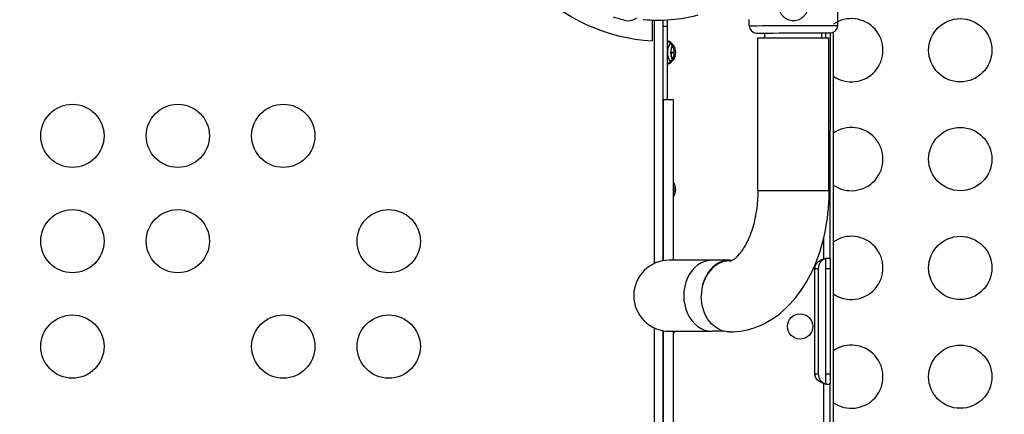
# Model space of a CAD drawing. Units: millimetres. Extents: x 54435 to 72927, y 12988 to 23767.
# Drawn here: x 63646 to 64113, y 14824 to 15012 of the extents above; entities that cross this region are included whole.
import ezdxf

# ---------------------------------------------------------------- set-up
doc = ezdxf.new("R2010")
doc.units = ezdxf.units.MM
doc.styles.get("Standard").update_dxf_attribs({"font": 'arial.ttf'})
doc.dimstyles.new('ISO-25', dxfattribs={"dimtxt": 2.5, "dimasz": 2.5, "dimexe": 1.25, "dimexo": 0.625, "dimtad": 1, "dimtxsty": 'Standard', "dimcen": 2.5, "dimadec": 0, "dimazin": 0, "dimtfac": 1, "dimtmove": 0, "dimatfit": 3, "dimfxl": 1, "dimarcsym": 0})

# ---------------------------------------------------------------- blocks, each defined once
blk = doc.blocks.new('*D2')
at = {"color": 0, "lineweight": -2, "transparency": 16777216}
for p, q in [((58970.75, 17792.42), (58970.75, 17843.67)), ((59150.75, 17842.42), (68376, 17842.42)), ((68556, 17792.42), (68556, 17843.67))]:
    blk.add_line(p, q, dxfattribs=at)
at = {"color": 0, "transparency": 16777216}
for points in [[(59150.75, 17872.42), (59150.75, 17812.42), (58970.75, 17842.42)], [(68376, 17872.42), (68376, 17812.42), (68556, 17842.42)]]:
    blk.add_solid(points, dxfattribs=at)
at = {"layer": 'Defpoints', "color": 0, "transparency": 16777216}
for p in [(68556, 17842.42), (68556, 16507.89), (58970.75, 14516.34)]:
    blk.add_point(p, dxfattribs=at)
at = {"color": 0, "transparency": 16777216, "insert": (63763.38, 18020.07), "char_height": 250, "attachment_point": 5}
blk.add_mtext('960', dxfattribs=at)
blk = doc.blocks.new('*D3')
at = {"color": 0, "lineweight": -2, "transparency": 16777216}
for p, q in [((58942.73, 17769.57), (58891.48, 17769.57)), ((58892.73, 17589.57), (58892.73, 13167.6)), ((58942.73, 12987.6), (58891.48, 12987.6))]:
    blk.add_line(p, q, dxfattribs=at)
at = {"color": 0, "transparency": 16777216}
for points in [[(58862.73, 17589.57), (58922.73, 17589.57), (58892.73, 17769.57)], [(58862.73, 13167.6), (58922.73, 13167.6), (58892.73, 12987.6)]]:
    blk.add_solid(points, dxfattribs=at)
at = {"layer": 'Defpoints', "color": 0, "transparency": 16777216}
for p in [(63764.22, 17769.57), (58892.73, 12987.6), (64172.97, 12987.6)]:
    blk.add_point(p, dxfattribs=at)
at = {"color": 0, "transparency": 16777216, "insert": (58715.09, 15378.58), "char_height": 250, "attachment_point": 5, "rotation": 90}
blk.add_mtext('480', dxfattribs=at)

msp = doc.modelspace()

# ---------------------------------------------------------------- linework, layer by layer
for p, q in [((64033.694, 15008.948), (64033.53, 15075.964)), ((63945.748, 15011.519), (63945.748, 15001.669)), ((63946.748, 14896.015), (63946.748, 15011.49)), ((63950.748, 15011.504), (63950.748, 14897.282)), ((63950.833, 15008.61), (63950.833, 15011.507)), ((63950.833, 15008.61), (63952.833, 15008.61)), ((63950.833, 14973.61), (63950.833, 15008.61)), ((63952.833, 15011.597), (63952.833, 15008.61)), ((63952.833, 15008.61), (63952.833, 14973.61)), ((63991.695, 15008.845), (63991.687, 15011.841)), ((63995.785, 15003.136), (64012.635, 15003.136)), ((63995.785, 14930.678), (63995.785, 15003.136)), ((63999.135, 15003.136), (63999.135, 15005.363)), ((64012.635, 15003.136), (64029.485, 15003.136)), ((64026.135, 15003.136), (64026.135, 15005.429)), ((64028.053, 15003.136), (64028.053, 15005.434)), ((64029.485, 14930.678), (64029.485, 15003.136)), ((64030.053, 15005.439), (64030.053, 14963.595)), ((64031.612, 14011.481), (64031.612, 15005.739)), ((63955.833, 14973.61), (63950.833, 14973.61)), ((63950.833, 14973.61), (63950.833, 14897.297)), ((63955.833, 14897.557), (63955.833, 14973.61)), ((64029.485, 14963.595), (64030.053, 14963.595)), ((64030.053, 14963.595), (64030.053, 14959.133)), ((64030.053, 14898.059), (64030.053, 14959.133)), ((63995.785, 14930.678), (63999.295, 14930.678)), ((63999.295, 14930.678), (64029.666, 14930.678)), ((64027.053, 14898.188), (64027.053, 14908.17)), ((63974.105, 14897.537), (63953.813, 14897.559)), ((63982.439, 14897.528), (63974.105, 14897.537)), ((64028.053, 14893.598), (64028.053, 14898.463)), ((64030.053, 14898.059), (64030.053, 14893.598)), ((64022.788, 14843.598), (64022.788, 14893.598)), ((64022.901, 14893.598), (64024.421, 14893.598)), ((64022.901, 14843.598), (64022.901, 14893.598)), ((64024.421, 14893.598), (64024.421, 14843.598)), ((64028.053, 14893.598), (64030.053, 14893.598)), ((64028.053, 14843.598), (64028.053, 14893.598)), ((64030.053, 14893.598), (64030.053, 14843.598)), ((63946.748, 14151.817), (63946.748, 14865.403)), ((63950.748, 14864.137), (63950.748, 14153.084)), ((63950.833, 14864.122), (63950.833, 14802.466)), ((63953.776, 14863.859), (63974.069, 14863.837)), ((63955.833, 14802.466), (63955.833, 14863.857)), ((63979.884, 14863.831), (63974.069, 14863.837)), ((64022.901, 14843.598), (64024.421, 14843.598)), ((64028.053, 14843.598), (64030.053, 14843.598)), ((64028.053, 14838.734), (64028.053, 14843.598)), ((64030.053, 14843.598), (64030.053, 14839.137)), ((64027.053, 14778.192), (64027.053, 14839.009)), ((64030.053, 14778.062), (64030.053, 14839.137))]:
    msp.add_line(p, q)
for centre, radius in [((64091.795, 14997.19), 15), ((63670.748, 14956.573), 15), ((63720.748, 14956.573), 15), ((63770.748, 14956.573), 15), ((64091.795, 14945.546), 15), ((63670.748, 14906.573), 15), ((63720.748, 14906.573), 15), ((63820.748, 14906.573), 15), ((64091.795, 14893.902), 15), ((64015.837, 14866.11), 6), ((63670.748, 14856.573), 15), ((63770.748, 14856.573), 15), ((63820.748, 14856.573), 15), ((64091.795, 14842.258), 15)]:
    msp.add_circle(centre, radius)
for centre, radius, start, end in [((63950.748, 15088.526), 87, 183.29468, 266.70532), ((63950.957, 15089.306), 79.9, 252.68906, 257.31094), ((63934.615, 15016.723), 5.5, 257.31094, 312.25164), ((63948.477, 15086.006), 74.537, 264.59694, 284.79903), ((64040.153, 14997.19), 15, 235.29299, 124.70701), ((63995.195, 15008.853), 3.5, 180.14052, 270.14052), ((64030.194, 15008.939), 3.5, 270.14052, 0.14052), ((63950.837, 14996.11), 6, 289.42411, 70.57589), ((64040.153, 14945.546), 15, 235.29299, 124.70701), ((63950.837, 14931.11), 6, 326.36242, 33.63758), ((64040.153, 14893.902), 15, 235.29299, 124.70701), ((63953.794, 14880.709), 16.85, 89.93793, 269.93793), ((63950.837, 14866.11), 6, 326.36242, 337.93626), ((64040.153, 14842.258), 15, 235.29299, 124.70701)]:
    msp.add_arc(centre, radius, start, end)
for centre, major_axis, ratio, start_param, end_param in [((64012.695, 15008.896), (-21, -0.052), 0.0000001, 0, 3.1415926), ((64012.703, 15005.396), (-17.5, -0.043), 0.0000001, 0.0000041, 3.1415926), ((63958.79, 14996.11), (0, 6), 0.7218273, 1.0056587, 1.5707963), ((63958.79, 14996.11), (0, 6), 0.7218273, -4.712389, -4.1472514), ((63974.087, 14880.687), (0.018, 16.85), 0.7970733, 0, 3.1415927), ((63982.421, 14880.678), (0.018, 16.85), 0.7970733, -0.0742781, 1.5805357), ((63982.421, 14880.379), (0.018, 16.85), 0.7970733, 0, 1.562784), ((64029.354, 14893.598), (0, 5), 0.9866215, 0.2669203, 1.5707963), ((64029.354, 14843.598), (0, 5), 0.9866215, -4.712389, -3.4085129)]:
    msp.add_ellipse(centre, major_axis=major_axis, ratio=ratio, start_param=start_param, end_param=end_param)
at = {"extrusion": (0, 0, -1)}
for centre, major_axis, ratio, start_param, end_param in [((63950.483, 14996.11), (0, 6), 0.9175366, 0.4409192, 1.5707963), ((63957.406, 14996.11), (0, -6), 0.7218273, -4.712389, -3.9223198), ((63950.483, 14996.11), (0, 6), 0.9175366, -4.712389, -3.5825118), ((63957.406, 14996.11), (0, -6), 0.7218273, 0.7807272, 1.5707963), ((63950.483, 14931.11), (0, 6), 0.9175366, 1.3323592, 1.5707963), ((63950.483, 14931.11), (0, 6), 0.9175366, -4.712389, -4.4739519), ((64029.859, 14893.598), (-7.071, 0), 0.7071068, 0, 1.1627753), ((64027.834, 14893.598), (0, -5), 0.9866215, -4.712389, -4.3862828), ((63982.421, 14880.379), (-0.018, -16.85), 0.7970733, 0, 1.5788086), ((64029.859, 14843.598), (-7.071, 0), 0.7071068, -1.1627753, 0), ((64027.834, 14843.598), (0, -5), 0.9866215, 1.2446902, 1.5707963)]:
    msp.add_ellipse(centre, major_axis=major_axis, ratio=ratio, start_param=start_param, end_param=end_param, dxfattribs=at)
for points, knots in [([(64005.671, 15018.289), (64005.67, 15018.732), (64005.712, 15019.19), (64005.889, 15020.097), (64006.024, 15020.548), (64006.38, 15021.41), (64006.601, 15021.822), (64007.112, 15022.584), (64007.401, 15022.934), (64008.018, 15023.553), (64008.366, 15023.845), (64009.126, 15024.359), (64009.537, 15024.583), (64010.398, 15024.943), (64010.847, 15025.08), (64011.754, 15025.261), (64012.211, 15025.305), (64013.097, 15025.307), (64013.555, 15025.266), (64014.462, 15025.089), (64014.913, 15024.954), (64015.775, 15024.598), (64016.187, 15024.377), (64016.95, 15023.866), (64017.299, 15023.576), (64017.919, 15022.96), (64018.21, 15022.612), (64018.724, 15021.852), (64018.948, 15021.44), (64019.308, 15020.58), (64019.445, 15020.131), (64019.626, 15019.224), (64019.67, 15018.767), (64019.673, 15017.88), (64019.631, 15017.423), (64019.454, 15016.515), (64019.319, 15016.065), (64018.963, 15015.203), (64018.742, 15014.79), (64018.231, 15014.028), (64017.941, 15013.678), (64017.325, 15013.059), (64016.977, 15012.768), (64016.217, 15012.253), (64015.806, 15012.03), (64014.945, 15011.669), (64014.495, 15011.532), (64013.589, 15011.351), (64013.132, 15011.307), (64012.246, 15011.305), (64011.788, 15011.347), (64010.881, 15011.523), (64010.43, 15011.658), (64009.568, 15012.015), (64009.155, 15012.236), (64008.393, 15012.747), (64008.043, 15013.036), (64007.424, 15013.653), (64007.133, 15014.001), (64006.618, 15014.761), (64006.395, 15015.172), (64006.035, 15016.032), (64005.898, 15016.482), (64005.716, 15017.389), (64005.673, 15017.846), (64005.671, 15018.289)], [0, 0, 0, 0, 1.3297836, 1.3297836, 2.6595673, 2.6595673, 3.9893509, 3.9893509, 5.3191345, 5.3191345, 6.6483014, 6.6483014, 7.9774683, 7.9774683, 9.3066352, 9.3066352, 10.6358021, 10.6358021, 11.9649689, 11.9649689, 13.2941358, 13.2941358, 14.6233027, 14.6233027, 15.9524696, 15.9524696, 17.2822532, 17.2822532, 18.6120368, 18.6120368, 19.9418205, 19.9418205, 21.2716041, 21.2716041, 22.6013877, 22.6013877, 23.9311714, 23.9311714, 25.260955, 25.260955, 26.5907386, 26.5907386, 27.9199055, 27.9199055, 29.2490724, 29.2490724, 30.5782393, 30.5782393, 31.9074062, 31.9074062, 33.236573, 33.236573, 34.5657399, 34.5657399, 35.8949068, 35.8949068, 37.2240737, 37.2240737, 38.5538573, 38.5538573, 39.883641, 39.883641, 41.2134246, 41.2134246, 42.5432082, 42.5432082, 42.5432082, 42.5432082]), ([(63954.462, 14996.337), (63954.53, 14996.341), (63954.599, 14996.343), (63954.887, 14996.343), (63955.119, 14996.322), (63955.567, 14996.242), (63955.776, 14996.189), (63955.989, 14996.119)], [-0.256843769, -0.256843769, -0.256843769, -0.256843769, -0.25229389, -0.25229389, -0.238294948, -0.238294948, -0.226483261, -0.226483261, -0.226483261, -0.226483261]), ([(63954.723, 14994.047), (63954.739, 14994.414), (63954.765, 14994.675), (63954.819, 14995.011), (63954.837, 14995.109), (63954.899, 14995.368), (63954.95, 14995.524), (63955.114, 14995.879), (63955.246, 14996.051), (63955.465, 14996.195), (63955.508, 14996.219), (63955.553, 14996.24)], [-1.62051354, -1.62051354, -1.62051354, -1.62051354, -1.46557187, -1.46557187, -1.39888686, -1.39888686, -1.28383921, -1.28383921, -1.10282875, -1.10282875, -1.06105577, -1.06105577, -1.06105577, -1.06105577]), ([(64030.053, 14959.133), (64030.053, 14959.068), (64030.036, 14959.001), (64029.964, 14958.876), (64029.908, 14958.817), (64029.757, 14958.717), (64029.662, 14958.677), (64029.53, 14958.642), (64029.508, 14958.637), (64029.485, 14958.632)], [2.3512124, 2.3512124, 2.3512124, 2.3512124, 2.9309411, 2.9309411, 3.5164822, 3.5164822, 4.1020233, 4.1020233, 4.2151047, 4.2151047, 4.2151047, 4.2151047]), ([(63982.403, 14863.529), (63986.959, 14863.524), (63991.499, 14864.431), (64000.202, 14867.865), (64004.293, 14870.496), (64012.186, 14877.456), (64015.773, 14882.021), (64021.731, 14892.153), (64024.085, 14897.749), (64027.592, 14909.536), (64028.741, 14915.729), (64029.54, 14924.893), (64029.666, 14927.786), (64029.666, 14930.678)], [3.1409384, 3.1409384, 3.1409384, 3.1409384, 3.3754934, 3.3754934, 3.6309128, 3.6309128, 3.9403125, 3.9403125, 4.2546026, 4.2546026, 4.5688927, 4.5688927, 4.712389, 4.712389, 4.712389, 4.712389]), ([(63982.439, 14897.229), (63982.698, 14897.229), (63983.021, 14897.238), (63984.657, 14898.117), (63985.924, 14899.057), (63988.448, 14902.092), (63989.638, 14903.888), (63991.863, 14908.32), (63992.894, 14910.968), (63994.589, 14916.943), (63995.235, 14920.292), (63995.843, 14926.034), (63995.966, 14928.356), (63995.966, 14930.678)], [3.1409384, 3.1409384, 3.1409384, 3.1409384, 3.4552285, 3.4552285, 3.7695186, 3.7695186, 4.0187448, 4.0187448, 4.2732992, 4.2732992, 4.5387476, 4.5387476, 4.712389, 4.712389, 4.712389, 4.712389]), ([(64027.053, 14898.188), (64027.238, 14898.244), (64027.429, 14898.301), (64027.812, 14898.406), (64028.004, 14898.454), (64028.374, 14898.531), (64028.553, 14898.56), (64028.885, 14898.596), (64029.038, 14898.602), (64029.313, 14898.591), (64029.44, 14898.574), (64029.663, 14898.516), (64029.757, 14898.475), (64029.908, 14898.375), (64029.964, 14898.316), (64030.036, 14898.191), (64030.053, 14898.124), (64030.053, 14898.059)], [11.6583554, 11.6583554, 11.6583554, 11.6583554, 12.2367521, 12.2367521, 12.8151489, 12.8151489, 13.3935457, 13.3935457, 13.9719424, 13.9719424, 14.5575467, 14.5575467, 15.1431509, 15.1431509, 15.7287551, 15.7287551, 16.3084663, 16.3084663, 16.3084663, 16.3084663]), ([(64030.053, 14839.137), (64030.053, 14839.072), (64030.036, 14839.006), (64029.964, 14838.88), (64029.908, 14838.821), (64029.757, 14838.722), (64029.663, 14838.681), (64029.44, 14838.623), (64029.313, 14838.606), (64029.039, 14838.595), (64028.885, 14838.601), (64028.554, 14838.636), (64028.376, 14838.665), (64028.007, 14838.742), (64027.816, 14838.789), (64027.433, 14838.894), (64027.242, 14838.951), (64027.057, 14839.008), (64027.055, 14839.008), (64027.053, 14839.009)], [2.3513795, 2.3513795, 2.3513795, 2.3513795, 2.9310907, 2.9310907, 3.5166949, 3.5166949, 4.1022992, 4.1022992, 4.6879034, 4.6879034, 5.2649912, 5.2649912, 5.8420791, 5.8420791, 6.419167, 6.419167, 6.9962548, 6.9962548, 7.0014375, 7.0014375, 7.0014375, 7.0014375])]:
    msp.add_open_spline(points, degree=3, knots=knots)

# ---------------------------------------------------------------- dimensions: what is measured, and where the dimension line sits
dim = msp.add_linear_dim(base=(68556.004, 17842.423), p1=(58970.748, 14516.344), p2=(68556.004, 16507.891), text='960', dimstyle='ISO-25', override={"dimtxt": 250, "dimasz": 180, "dimgap": 50, "dimtad": 2, "dimfxl": 50, "dimfxlon": 1})
dim.commit()
dim.dimension.update_dxf_attribs({"geometry": '*D2', "text_midpoint": (63763.376, 18020.067)})
dim = msp.add_linear_dim(base=(58892.733, 12987.598), p1=(63764.224, 17769.568), p2=(64172.974, 12987.598), angle=90, text='480', dimstyle='ISO-25', override={"dimtxt": 250, "dimasz": 180, "dimgap": 50, "dimtad": 2, "dimfxl": 50, "dimfxlon": 1})
dim.commit()
dim.dimension.update_dxf_attribs({"geometry": '*D3', "text_midpoint": (58715.09, 15378.583)})

doc.saveas('drawing.dxf')
